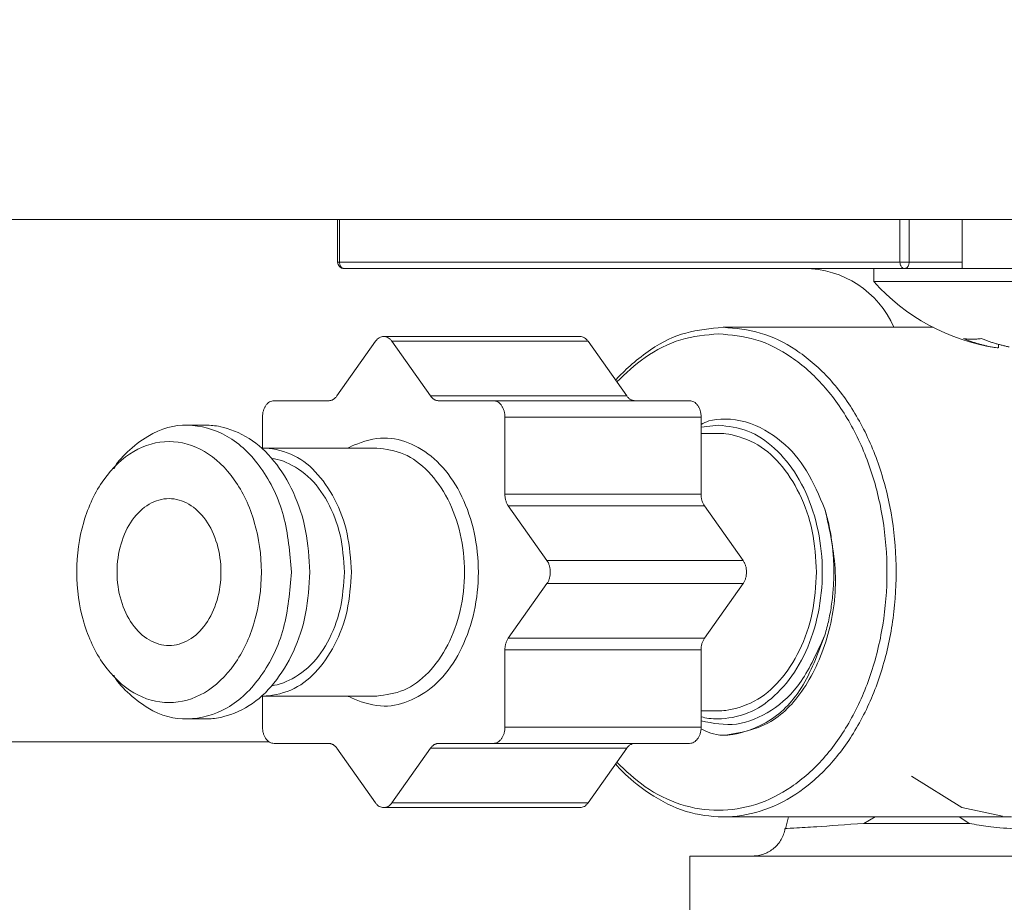
# Model space of a CAD drawing. Extents: x 0 to 420, y 0 to 297.
# Drawn here: x 106 to 108, y 68 to 70 of the extents above; entities that cross this region are included whole.
import ezdxf

# ---------------------------------------------------------------- set-up
doc = ezdxf.new("R2010")
doc.units = 0
doc.layers.get('0').update_dxf_attribs({"linetype": 'CONTINUOUS'})
doc.layers.add('DD0', color=7, linetype='CONTINUOUS')
doc.layers.add('M1', color=3, linetype='CONTINUOUS')
doc.styles.get("Standard").update_dxf_attribs({"font": 'txt', "bigfont": 'BIGFONT'})
doc.dimstyles.get("Standard").update_dxf_attribs({"dimtxt": 3.2, "dimasz": 3, "dimexe": 1.5, "dimexo": 0, "dimgap": 1, "dimtad": 3, "dimtih": 1, "dimtoh": 1, "dimdsep": 46, "dimtxsty": 'STANDARD', "dimblk1": 'OPEN', "dimblk2": 'OPEN', "dimsah": 1, "dimcen": 0.09, "dimadec": 0, "dimazin": 0, "dimtfac": 1, "dimtdec": 4, "dimtofl": 0, "dimtmove": 0, "dimatfit": 3, "dimfxl": 1, "dimtolj": 1, "dimtzin": 0, "dimlwd": 13, "dimlwe": 13, "dimarcsym": 0})

# ---------------------------------------------------------------- blocks, each defined once
blk = doc.blocks.new('_OPEN')
at = {"color": 0, "lineweight": 13}
for p, q in [((-0.965926, 0.258819), (0, 0)), ((0, 0), (-1, 0)), ((0, 0), (-0.965926, -0.258819))]:
    blk.add_line(p, q, dxfattribs=at)
blk = doc.blocks.new('*D8')
for p in [(92.406715, 101.104752), (122.605255, 39.18475), (151.868774, 39.18475)]:
    blk.add_point(p)
at = {"layer": 'DD0', "linetype": 'CONTINUOUS'}
for p, q in [((92.406715, 101.104752), (153.368774, 101.104752)), ((151.868774, 98.104752), (151.868774, 42.18475)), ((122.605255, 39.18475), (153.368774, 39.18475))]:
    blk.add_line(p, q, dxfattribs=at)
at = {"layer": 'DD0', "xscale": 3, "yscale": 3}
for p, rotation in [((151.868774, 101.104752), 90), ((151.868774, 39.18475), 270)]:
    blk.add_blockref('_OPEN', p, dxfattribs=dict(at, rotation=rotation))
at = {"layer": 'DD0', "width": 0.833333}
blk.add_text('１０３２', height=2.5, rotation=90.000003, dxfattribs=at).set_placement((151.168777, 65.353086))
blk = doc.blocks.new('*D9')
for p in [(88.716713, 99.904747), (122.605255, 39.18475), (145.491547, 39.18475)]:
    blk.add_point(p)
at = {"layer": 'DD0', "linetype": 'CONTINUOUS'}
for p, q in [((88.716713, 99.904747), (146.991547, 99.904747)), ((145.491547, 96.904747), (145.491547, 42.18475))]:
    blk.add_line(p, q, dxfattribs=at)
at = {"layer": 'DD0', "xscale": 3, "yscale": 3}
for p, rotation in [((145.491547, 99.904747), 90), ((145.491547, 39.18475), 270)]:
    blk.add_blockref('_OPEN', p, dxfattribs=dict(at, rotation=rotation))
at = {"layer": 'DD0', "width": 0.833333}
blk.add_text('１０１２', height=2.5, rotation=90.000003, dxfattribs=at).set_placement((144.79155, 64.75308))

msp = doc.modelspace()

# ---------------------------------------------------------------- linework, layer by layer
at = {"layer": 'M1', "linetype": 'CONTINUOUS', "lineweight": 13}
for p, q in [((123.41799, 69.274749), (83.037993, 69.274749)), ((106.4625, 69.274749), (106.4625, 69.196749)), ((106.466015, 69.274749), (106.466015, 69.196749)), ((107.495986, 69.196749), (107.495986, 69.274749)), ((107.512956, 69.274749), (107.512956, 69.196749)), ((107.610048, 69.274749), (107.610048, 69.184749)), ((106.4625, 69.196749), (106.466015, 69.196749)), ((106.466015, 69.196749), (107.495986, 69.196749)), ((107.448048, 69.184749), (106.4745, 69.184749)), ((107.448048, 69.184749), (107.448048, 69.16075)), ((107.448048, 69.184749), (107.495462, 69.184749)), ((107.495462, 69.184749), (107.770218, 69.184749)), ((107.495986, 69.196749), (107.512956, 69.196749)), ((107.512956, 69.196749), (107.610048, 69.196749)), ((107.448048, 69.16075), (107.495462, 69.16075)), ((107.495462, 69.16075), (108.012048, 69.16075)), ((107.556739, 69.076749), (107.170832, 69.076749)), ((106.907788, 69.0598), (106.547164, 69.0598)), ((106.461116, 68.950536), (106.532164, 69.051013)), ((106.562164, 69.051013), (106.633212, 68.950536)), ((106.922788, 69.051013), (106.562164, 69.051013)), ((106.922788, 69.051013), (106.993836, 68.950536)), ((107.676837, 69.038942), (107.676837, 69.045403)), ((106.633212, 68.950536), (106.993836, 68.950536)), ((106.345638, 68.941749), (106.446116, 68.941749)), ((106.648212, 68.941749), (106.748689, 68.941749)), ((106.748689, 68.941749), (107.109313, 68.941749)), ((106.324425, 68.85473), (106.324425, 68.911749)), ((106.769902, 68.911749), (106.769902, 68.769653)), ((107.130526, 68.911749), (106.769902, 68.911749)), ((107.130526, 68.911749), (107.130526, 68.769653)), ((106.22048, 68.896749), (106.182867, 68.896749)), ((107.162346, 68.896749), (107.130526, 68.892973)), ((107.162346, 68.881749), (107.130526, 68.881749)), ((106.534436, 68.854749), (106.326546, 68.854749)), ((106.769902, 68.769653), (107.130526, 68.769653)), ((106.776115, 68.74844), (106.847164, 68.647962)), ((107.13674, 68.74844), (106.776115, 68.74844)), ((107.13674, 68.74844), (107.207788, 68.647962)), ((106.847164, 68.647962), (107.207788, 68.647962)), ((106.847164, 68.605536), (106.776115, 68.505059)), ((107.207788, 68.605536), (106.847164, 68.605536)), ((107.207788, 68.605536), (107.13674, 68.505059)), ((106.776115, 68.505059), (107.13674, 68.505059)), ((106.769902, 68.483846), (106.769902, 68.341749)), ((107.130526, 68.483846), (106.769902, 68.483846)), ((107.130526, 68.483846), (107.130526, 68.341749)), ((106.324425, 68.341749), (106.324425, 68.398769)), ((106.326546, 68.398749), (106.534436, 68.398749)), ((107.130526, 68.371749), (107.162346, 68.371749)), ((106.182867, 68.35675), (106.22048, 68.35675)), ((106.769902, 68.341749), (107.130526, 68.341749)), ((100.42117, 68.314749), (106.336391, 68.314749)), ((106.446116, 68.311749), (106.345638, 68.311749)), ((106.532164, 68.202485), (106.461116, 68.302963)), ((106.633212, 68.302963), (106.562164, 68.202485)), ((106.993836, 68.302963), (106.633212, 68.302963)), ((106.748689, 68.311749), (106.648212, 68.311749)), ((107.109313, 68.311749), (106.748689, 68.311749)), ((106.993836, 68.302963), (106.922788, 68.202485)), ((107.517033, 68.251747), (107.609887, 68.194004)), ((106.547164, 68.193698), (106.907788, 68.193698)), ((106.562164, 68.202485), (106.922788, 68.202485)), ((107.609887, 68.194004), (107.684539, 68.178042)), ((107.170832, 68.176749), (107.701111, 68.176749)), ((107.291086, 68.176749), (107.285412, 68.154987)), ((107.450369, 68.176749), (107.429763, 68.164749)), ((107.622666, 68.165154), (107.604674, 68.176749)), ((107.429763, 68.164749), (107.623759, 68.164749)), ((107.623759, 68.164749), (107.622666, 68.165154)), ((107.501758, 68.104749), (107.10984, 68.104749)), ((107.10984, 68.104749), (107.10984, 66.184749)), ((107.893676, 68.104749), (107.501758, 68.104749))]:
    msp.add_line(p, q, dxfattribs=at)
for centre, radius, start, end in [((106.4745, 69.196749), 0.012, 180, 270), ((107.319992, 69.004749), 0.18, 23.578178, 90), ((107.730048, 69.413321), 0.378571, 221.849003, 261.090608)]:
    msp.add_arc(centre, radius, start, end, dxfattribs=at)
at = {"layer": 'M1', "linetype": 'CONTINUOUS', "lineweight": 13, "extrusion": (0, 0, -1)}
for points, knots in [([(106.466015, 69.196749), (106.466046, 69.195964), (106.466078, 69.195178), (106.466178, 69.194408), (106.466278, 69.193638), (106.466446, 69.192883), (106.466661, 69.192157), (106.466876, 69.191432), (106.467137, 69.190736), (106.467445, 69.190082), (106.467753, 69.189429), (106.468108, 69.188819), (106.4685, 69.188264), (106.468893, 69.187708), (106.469325, 69.187207), (106.469786, 69.186772), (106.470248, 69.186336), (106.47074, 69.185967), (106.471253, 69.185663), (106.471766, 69.185359), (106.4723, 69.185121), (106.472845, 69.18498), (106.473389, 69.184838), (106.473945, 69.184794), (106.4745, 69.184749)], [0, 0, 0, 0, 1, 1, 1, 2, 2, 2, 3, 3, 3, 4, 4, 4, 5, 5, 5, 6, 6, 6, 7, 7, 7, 8, 8, 8, 8]), ([(107.495986, 69.196749), (107.496017, 69.195964), (107.496049, 69.195178), (107.496148, 69.194408), (107.496248, 69.193638), (107.496416, 69.192883), (107.496631, 69.192157), (107.496846, 69.191432), (107.497108, 69.190736), (107.497416, 69.190082), (107.497723, 69.189429), (107.498078, 69.188819), (107.498471, 69.188264), (107.498863, 69.187708), (107.499295, 69.187207), (107.499756, 69.186772), (107.500218, 69.186336), (107.50071, 69.185967), (107.501223, 69.185663), (107.501737, 69.185359), (107.502271, 69.185121), (107.502815, 69.18498), (107.50336, 69.184838), (107.503915, 69.184794), (107.504471, 69.184749)], [0, 0, 0, 0, 1, 1, 1, 2, 2, 2, 3, 3, 3, 4, 4, 4, 5, 5, 5, 6, 6, 6, 7, 7, 7, 8, 8, 8, 8]), ([(107.512956, 69.196749), (107.512924, 69.195964), (107.512892, 69.195178), (107.512793, 69.194408), (107.512693, 69.193638), (107.512525, 69.192883), (107.51231, 69.192157), (107.512095, 69.191432), (107.511834, 69.190736), (107.511526, 69.190082), (107.511218, 69.189429), (107.510864, 69.188819), (107.510471, 69.188264), (107.510078, 69.187708), (107.509646, 69.187207), (107.509185, 69.186772), (107.508723, 69.186336), (107.508231, 69.185967), (107.507718, 69.185663), (107.507205, 69.185359), (107.506671, 69.185121), (107.506126, 69.18498), (107.505581, 69.184838), (107.505026, 69.184794), (107.504471, 69.184749)], [0, 0, 0, 0, 1, 1, 1, 2, 2, 2, 3, 3, 3, 4, 4, 4, 5, 5, 5, 6, 6, 6, 7, 7, 7, 8, 8, 8, 8]), ([(106.973315, 68.979558), (106.974889, 68.981316), (106.976463, 68.983075), (106.978266, 68.984991), (106.990924, 68.998447), (107.01485, 69.019704), (107.037224, 69.035158), (107.059598, 69.050613), (107.080419, 69.060264), (107.102429, 69.066229), (107.124438, 69.072193), (107.147635, 69.074471), (107.170832, 69.076749)], [0, 0, 0, 0, 1, 1, 1, 2, 2, 2, 3, 3, 3, 4, 4, 4, 4]), ([(107.170832, 69.076749), (107.193812, 69.074709), (107.216792, 69.072668), (107.239235, 69.066229), (107.261678, 69.059789), (107.283583, 69.048951), (107.30444, 69.035158), (107.325296, 69.021366), (107.345103, 69.00462), (107.363397, 68.984991), (107.381691, 68.965363), (107.398473, 68.942853), (107.41335, 68.918073), (107.428227, 68.893293), (107.4412, 68.866244), (107.451964, 68.837533), (107.462728, 68.808823), (107.471284, 68.778452), (107.477431, 68.747137), (107.483579, 68.715822), (107.487319, 68.683563), (107.488563, 68.651112), (107.489807, 68.618661), (107.488556, 68.586018), (107.484838, 68.553947), (107.48112, 68.521877), (107.474936, 68.490378), (107.46643, 68.460187), (107.457924, 68.429996), (107.447097, 68.401114), (107.434201, 68.374215), (107.421304, 68.347317), (107.406339, 68.322402), (107.389656, 68.300051), (107.372974, 68.277701), (107.354575, 68.257914), (107.33488, 68.241164), (107.315185, 68.224414), (107.294193, 68.2107), (107.272433, 68.200305), (107.250673, 68.189911), (107.228145, 68.182836), (107.205235, 68.179387), (107.182325, 68.175939), (107.159032, 68.176116), (107.136429, 68.179387), (107.113825, 68.182658), (107.091911, 68.189023), (107.06923, 68.200305), (107.04655, 68.211588), (107.023104, 68.227788), (107.006784, 68.241164), (106.991416, 68.253759), (106.982365, 68.26385), (106.973315, 68.273941)], [0, 0, 0, 0, 1, 1, 1, 2, 2, 2, 3, 3, 3, 4, 4, 4, 5, 5, 5, 6, 6, 6, 7, 7, 7, 8, 8, 8, 9, 9, 9, 10, 10, 10, 11, 11, 11, 12, 12, 12, 13, 13, 13, 14, 14, 14, 15, 15, 15, 16, 16, 16, 17, 17, 17, 18, 18, 18, 18]), ([(106.562164, 69.051013), (106.561126, 69.052323), (106.560089, 69.053633), (106.558949, 69.054744), (106.55781, 69.055856), (106.556568, 69.056771), (106.555282, 69.057516), (106.553995, 69.058262), (106.552663, 69.058839), (106.551302, 69.059224), (106.549942, 69.059608), (106.548553, 69.0598), (106.547164, 69.0598), (106.545775, 69.0598), (106.544386, 69.059608), (106.543025, 69.059224), (106.541664, 69.058839), (106.540332, 69.058262), (106.539046, 69.057516), (106.537759, 69.056771), (106.536517, 69.055856), (106.535378, 69.054744), (106.534239, 69.053632), (106.533201, 69.052323), (106.532164, 69.051013)], [0, 0, 0, 0, 1, 1, 1, 2, 2, 2, 3, 3, 3, 4, 4, 4, 5, 5, 5, 6, 6, 6, 7, 7, 7, 8, 8, 8, 8]), ([(106.907788, 69.0598), (106.909177, 69.059689), (106.910566, 69.059579), (106.911926, 69.059224), (106.913287, 69.058869), (106.914619, 69.05827), (106.915906, 69.057516), (106.917193, 69.056763), (106.918434, 69.055854), (106.919573, 69.054744), (106.920713, 69.053634), (106.921751, 69.052324), (106.922788, 69.051013)], [0, 0, 0, 0, 1, 1, 1, 2, 2, 2, 3, 3, 3, 4, 4, 4, 4]), ([(107.162346, 69.064749), (107.139359, 69.062709), (107.116372, 69.060669), (107.093429, 69.053768), (107.070486, 69.046866), (107.047588, 69.035105), (107.027967, 69.021374), (107.008347, 69.007642), (106.992005, 68.99194), (106.975662, 68.976238)], [0, 0, 0, 0, 1, 1, 1, 2, 2, 2, 3, 3, 3, 3]), ([(106.975662, 68.277261), (106.992001, 68.261479), (107.00834, 68.245696), (107.027967, 68.232125), (107.047595, 68.218554), (107.07051, 68.207193), (107.093429, 68.199731), (107.116348, 68.192268), (107.13927, 68.188703), (107.162346, 68.188749), (107.185423, 68.188796), (107.208655, 68.192453), (107.231264, 68.199731), (107.253873, 68.207009), (107.27586, 68.217907), (107.296726, 68.232125), (107.317592, 68.246343), (107.337336, 68.263881), (107.355449, 68.284307), (107.373563, 68.304733), (107.390046, 68.328046), (107.40449, 68.353661), (107.418933, 68.379276), (107.431337, 68.407191), (107.441388, 68.436708), (107.45144, 68.466226), (107.45914, 68.497345), (107.464294, 68.529285), (107.469449, 68.561226), (107.472059, 68.593988), (107.472059, 68.626749), (107.472059, 68.659511), (107.469449, 68.692272), (107.464294, 68.724213), (107.459139, 68.756155), (107.45144, 68.787276), (107.441388, 68.81679), (107.431337, 68.846305), (107.418934, 68.874213), (107.40449, 68.899838), (107.390046, 68.925463), (107.373561, 68.948806), (107.355449, 68.969192), (107.337337, 68.989577), (107.317598, 69.007006), (107.296726, 69.021374), (107.275854, 69.035741), (107.253849, 69.047049), (107.231264, 69.053768), (107.208679, 69.060487), (107.185513, 69.062618), (107.162346, 69.064749)], [0, 0, 0, 0, 1, 1, 1, 2, 2, 2, 3, 3, 3, 4, 4, 4, 5, 5, 5, 6, 6, 6, 7, 7, 7, 8, 8, 8, 9, 9, 9, 10, 10, 10, 11, 11, 11, 12, 12, 12, 13, 13, 13, 14, 14, 14, 15, 15, 15, 16, 16, 16, 17, 17, 17, 17]), ([(107.663487, 69.04074), (107.661326, 69.041175), (107.659164, 69.041609), (107.657008, 69.042078), (107.654852, 69.042547), (107.652702, 69.04305), (107.650555, 69.043579), (107.648408, 69.044107), (107.646266, 69.04466), (107.644129, 69.045241), (107.641992, 69.045822), (107.63986, 69.046431), (107.637733, 69.047066), (107.635607, 69.047701), (107.633485, 69.048362), (107.63137, 69.04905), (107.629256, 69.049739), (107.627147, 69.050455), (107.625044, 69.051195), (107.622941, 69.051935), (107.620844, 69.0527), (107.618756, 69.053498), (107.616668, 69.054296), (107.614589, 69.055127), (107.61251, 69.055959)], [0, 0, 0, 0, 1, 1, 1, 2, 2, 2, 3, 3, 3, 4, 4, 4, 5, 5, 5, 6, 6, 6, 7, 7, 7, 8, 8, 8, 8]), ([(107.61251, 69.055959), (107.613842, 69.055786), (107.615175, 69.055613), (107.616518, 69.055469), (107.617861, 69.055326), (107.619214, 69.055212), (107.620574, 69.05512), (107.621933, 69.055027), (107.6233, 69.054957), (107.624675, 69.05491), (107.626049, 69.054863), (107.627431, 69.05484), (107.62882, 69.05484), (107.630209, 69.05484), (107.631605, 69.054863), (107.633008, 69.05491), (107.63441, 69.054956), (107.63582, 69.055028), (107.637236, 69.05512), (107.638652, 69.055212), (107.640074, 69.055326), (107.641503, 69.055469), (107.642933, 69.055613), (107.644371, 69.055786), (107.645808, 69.055959)], [0, 0, 0, 0, 1, 1, 1, 2, 2, 2, 3, 3, 3, 4, 4, 4, 5, 5, 5, 6, 6, 6, 7, 7, 7, 8, 8, 8, 8]), ([(107.645808, 69.055959), (107.647887, 69.055128), (107.649966, 69.054296), (107.652054, 69.053498), (107.654142, 69.0527), (107.656239, 69.051935), (107.658342, 69.051195), (107.660445, 69.050455), (107.662554, 69.049739), (107.664669, 69.04905), (107.666784, 69.048362), (107.668905, 69.0477), (107.671031, 69.047066), (107.673158, 69.046431), (107.67529, 69.045822), (107.677427, 69.045241), (107.679564, 69.04466), (107.681707, 69.044107), (107.683853, 69.043579), (107.686, 69.04305), (107.688151, 69.042547), (107.690307, 69.042078), (107.692463, 69.041609), (107.694624, 69.041175), (107.696785, 69.04074)], [0, 0, 0, 0, 1, 1, 1, 2, 2, 2, 3, 3, 3, 4, 4, 4, 5, 5, 5, 6, 6, 6, 7, 7, 7, 8, 8, 8, 8]), ([(107.676536, 69.038942), (107.676619, 69.038888), (107.676702, 69.038834), (107.676744, 69.038791), (107.677, 69.038527), (107.675618, 69.038718), (107.674347, 69.038898), (107.672445, 69.039168), (107.670792, 69.039414), (107.669024, 69.039717), (107.667255, 69.04002), (107.665371, 69.04038), (107.663487, 69.04074)], [0, 0, 0, 0, 1, 1, 1, 2, 2, 2, 3, 3, 3, 4, 4, 4, 4]), ([(106.461116, 68.950536), (106.460611, 68.949862), (106.460106, 68.949187), (106.459573, 68.948559), (106.45904, 68.947931), (106.458479, 68.947349), (106.457901, 68.946805), (106.457323, 68.946261), (106.456727, 68.945755), (106.456115, 68.945292), (106.455503, 68.944829), (106.454875, 68.944409), (106.454233, 68.944033), (106.453592, 68.943657), (106.452938, 68.943325), (106.452273, 68.943041), (106.451609, 68.942757), (106.450935, 68.942519), (106.450254, 68.942326), (106.449573, 68.942132), (106.448886, 68.941983), (106.448195, 68.941894), (106.447504, 68.941805), (106.44681, 68.941777), (106.446116, 68.941749)], [0, 0, 0, 0, 1, 1, 1, 2, 2, 2, 3, 3, 3, 4, 4, 4, 5, 5, 5, 6, 6, 6, 7, 7, 7, 8, 8, 8, 8]), ([(106.648212, 68.941749), (106.647518, 68.941777), (106.646823, 68.941805), (106.646133, 68.941894), (106.645442, 68.941983), (106.644754, 68.942132), (106.644073, 68.942326), (106.643392, 68.942519), (106.642718, 68.942756), (106.642054, 68.943041), (106.64139, 68.943326), (106.640735, 68.943657), (106.640094, 68.944033), (106.639452, 68.944409), (106.638824, 68.944829), (106.638212, 68.945292), (106.6376, 68.945755), (106.637004, 68.946261), (106.636426, 68.946805), (106.635848, 68.947349), (106.635287, 68.947931), (106.634754, 68.948559), (106.634221, 68.949187), (106.633716, 68.949861), (106.633212, 68.950536)], [0, 0, 0, 0, 1, 1, 1, 2, 2, 2, 3, 3, 3, 4, 4, 4, 5, 5, 5, 6, 6, 6, 7, 7, 7, 8, 8, 8, 8]), ([(106.993836, 68.950536), (106.994341, 68.949862), (106.994845, 68.949187), (106.995378, 68.948559), (106.995911, 68.947931), (106.996473, 68.947349), (106.997051, 68.946805), (106.997629, 68.946261), (106.998224, 68.945755), (106.998836, 68.945292), (106.999448, 68.944829), (107.000077, 68.944409), (107.000718, 68.944033), (107.00136, 68.943657), (107.002014, 68.943325), (107.002679, 68.943041), (107.003343, 68.942757), (107.004017, 68.942519), (107.004698, 68.942326), (107.005379, 68.942132), (107.006066, 68.941983), (107.006757, 68.941894), (107.007448, 68.941805), (107.008142, 68.941777), (107.008836, 68.941749)], [0, 0, 0, 0, 1, 1, 1, 2, 2, 2, 3, 3, 3, 4, 4, 4, 5, 5, 5, 6, 6, 6, 7, 7, 7, 8, 8, 8, 8]), ([(106.345638, 68.941749), (106.34425, 68.941637), (106.342861, 68.941526), (106.3415, 68.941173), (106.340138, 68.94082), (106.338803, 68.940225), (106.33752, 68.939466), (106.336238, 68.938706), (106.335007, 68.937782), (106.333853, 68.936694), (106.332699, 68.935605), (106.33162, 68.934352), (106.330638, 68.932963), (106.329656, 68.931573), (106.32877, 68.930049), (106.328, 68.928416), (106.32723, 68.926784), (106.326577, 68.925044), (106.32604, 68.92323), (106.325503, 68.921416), (106.325082, 68.919528), (106.324833, 68.917602), (106.324583, 68.915676), (106.324504, 68.913713), (106.324425, 68.911749)], [0, 0, 0, 0, 1, 1, 1, 2, 2, 2, 3, 3, 3, 4, 4, 4, 5, 5, 5, 6, 6, 6, 7, 7, 7, 8, 8, 8, 8]), ([(106.769902, 68.911749), (106.769823, 68.913713), (106.769745, 68.915676), (106.769495, 68.917602), (106.769245, 68.919528), (106.768825, 68.921416), (106.768287, 68.92323), (106.76775, 68.925044), (106.767097, 68.926784), (106.766327, 68.928416), (106.765557, 68.930049), (106.764671, 68.931574), (106.763689, 68.932963), (106.762707, 68.934352), (106.761629, 68.935605), (106.760474, 68.936694), (106.75932, 68.937782), (106.75809, 68.938706), (106.756807, 68.939466), (106.755524, 68.940225), (106.754189, 68.94082), (106.752827, 68.941173), (106.751466, 68.941526), (106.750077, 68.941638), (106.748689, 68.941749)], [0, 0, 0, 0, 1, 1, 1, 2, 2, 2, 3, 3, 3, 4, 4, 4, 5, 5, 5, 6, 6, 6, 7, 7, 7, 8, 8, 8, 8]), ([(107.109313, 68.941749), (107.110702, 68.941637), (107.11209, 68.941526), (107.113452, 68.941173), (107.114814, 68.94082), (107.116149, 68.940225), (107.117432, 68.939466), (107.118714, 68.938706), (107.119945, 68.937782), (107.121099, 68.936694), (107.122253, 68.935605), (107.123332, 68.934352), (107.124314, 68.932963), (107.125296, 68.931573), (107.126182, 68.930049), (107.126952, 68.928416), (107.127721, 68.926784), (107.128375, 68.925044), (107.128912, 68.92323), (107.129449, 68.921416), (107.12987, 68.919528), (107.130119, 68.917602), (107.130369, 68.915676), (107.130448, 68.913713), (107.130526, 68.911749)], [0, 0, 0, 0, 1, 1, 1, 2, 2, 2, 3, 3, 3, 4, 4, 4, 5, 5, 5, 6, 6, 6, 7, 7, 7, 8, 8, 8, 8]), ([(106.050977, 68.816479), (106.051161, 68.816874), (106.051345, 68.817269), (106.051539, 68.817668), (106.05993, 68.834921), (106.08791, 68.860601), (106.113478, 68.876197), (106.139046, 68.891793), (106.162203, 68.897305), (106.186539, 68.896749), (106.210876, 68.896194), (106.236391, 68.889571), (106.259601, 68.876197), (106.28281, 68.862822), (106.303712, 68.842696), (106.321539, 68.817668), (106.339366, 68.79264), (106.354118, 68.762711), (106.362925, 68.730074), (106.371732, 68.697437), (106.374595, 68.662093), (106.377458, 68.626749)], [0, 0, 0, 0, 1, 1, 1, 2, 2, 2, 3, 3, 3, 4, 4, 4, 5, 5, 5, 6, 6, 6, 7, 7, 7, 7]), ([(106.22048, 68.896749), (106.228662, 68.896578), (106.236845, 68.896408), (106.247651, 68.894001), (106.262544, 68.890683), (106.282421, 68.883119), (106.299791, 68.87235), (106.31716, 68.861581), (106.332021, 68.847609), (106.345506, 68.830802), (106.35899, 68.813994), (106.371097, 68.794352), (106.381091, 68.772722), (106.391085, 68.751093), (106.398966, 68.727477), (106.403666, 68.702817), (106.408365, 68.678157), (106.409882, 68.652453), (106.411399, 68.626749)], [0, 0, 0, 0, 1, 1, 1, 2, 2, 2, 3, 3, 3, 4, 4, 4, 5, 5, 5, 6, 6, 6, 6]), ([(107.358061, 68.742471), (107.347579, 68.767047), (107.337098, 68.791623), (107.324418, 68.81259), (107.311738, 68.833556), (107.296861, 68.850913), (107.278145, 68.866452), (107.259428, 68.881992), (107.236872, 68.895714), (107.21224, 68.902643), (107.187607, 68.909573), (107.160897, 68.909711), (107.144829, 68.904593), (107.139187, 68.902796), (107.134857, 68.90035), (107.130526, 68.897905)], [0, 0, 0, 0, 1, 1, 1, 2, 2, 2, 3, 3, 3, 4, 4, 4, 5, 5, 5, 5]), ([(107.130526, 68.360526), (107.139799, 68.358481), (107.149071, 68.356436), (107.162346, 68.35675), (107.177507, 68.357108), (107.197888, 68.360541), (107.216135, 68.367686), (107.234381, 68.374832), (107.250492, 68.385689), (107.265565, 68.399611), (107.280638, 68.413533), (107.294673, 68.430519), (107.306633, 68.449937), (107.318593, 68.469355), (107.328478, 68.491205), (107.336012, 68.514587), (107.343547, 68.537969), (107.348731, 68.562883), (107.351322, 68.588324), (107.353912, 68.613766), (107.35391, 68.639736), (107.351322, 68.665174), (107.348734, 68.690613), (107.343562, 68.71552), (107.336012, 68.738912), (107.328462, 68.762303), (107.318535, 68.784178), (107.306633, 68.803562), (107.294731, 68.822946), (107.280855, 68.839838), (107.265565, 68.853888), (107.250275, 68.867937), (107.233573, 68.879143), (107.216135, 68.885813), (107.198696, 68.892482), (107.180521, 68.894616), (107.162346, 68.896749)], [0, 0, 0, 0, 1, 1, 1, 2, 2, 2, 3, 3, 3, 4, 4, 4, 5, 5, 5, 6, 6, 6, 7, 7, 7, 8, 8, 8, 9, 9, 9, 10, 10, 10, 11, 11, 11, 12, 12, 12, 12]), ([(106.481849, 68.854749), (106.482426, 68.855079), (106.483002, 68.855408), (106.483613, 68.855744), (106.494294, 68.861614), (106.5154, 68.869399), (106.534164, 68.872061), (106.552929, 68.874723), (106.56935, 68.872263), (106.585871, 68.866582), (106.602391, 68.8609), (106.619009, 68.851999), (106.634138, 68.839792), (106.649266, 68.827584), (106.662905, 68.812072), (106.674677, 68.794072), (106.686448, 68.776071), (106.696351, 68.755584), (106.703886, 68.733485), (106.71142, 68.711385), (106.716586, 68.687674), (106.719169, 68.663414), (106.721752, 68.639154), (106.721752, 68.614345), (106.719169, 68.590085), (106.716586, 68.565825), (106.71142, 68.542113), (106.703886, 68.520014), (106.696351, 68.497914), (106.686448, 68.477427), (106.674677, 68.459427), (106.662905, 68.441427), (106.649266, 68.425914), (106.634138, 68.413707), (106.619009, 68.4015), (106.602391, 68.392598), (106.585871, 68.386917), (106.569351, 68.381236), (106.552929, 68.378775), (106.534164, 68.381437), (106.5154, 68.384099), (106.494292, 68.391882), (106.483613, 68.397754), (106.483002, 68.39809), (106.482426, 68.39842), (106.481849, 68.398749)], [0, 0, 0, 0, 1, 1, 1, 2, 2, 2, 3, 3, 3, 4, 4, 4, 5, 5, 5, 6, 6, 6, 7, 7, 7, 8, 8, 8, 9, 9, 9, 10, 10, 10, 11, 11, 11, 12, 12, 12, 13, 13, 13, 14, 14, 14, 15, 15, 15, 15]), ([(107.162346, 68.881749), (107.166532, 68.881701), (107.170717, 68.881653), (107.175821, 68.881036), (107.189707, 68.879358), (107.210391, 68.873473), (107.228222, 68.864122), (107.246053, 68.854771), (107.261031, 68.841956), (107.274769, 68.826116), (107.288508, 68.810276), (107.301007, 68.791412), (107.311327, 68.770396), (107.321648, 68.749379), (107.329789, 68.726212), (107.334648, 68.701912), (107.339507, 68.677612), (107.341083, 68.652181), (107.342659, 68.626749)], [0, 0, 0, 0, 1, 1, 1, 2, 2, 2, 3, 3, 3, 4, 4, 4, 5, 5, 5, 6, 6, 6, 6]), ([(105.982892, 68.626749), (105.982893, 68.595337), (105.98731, 68.563926), (105.99581, 68.534905), (106.00431, 68.505885), (106.016892, 68.479255), (106.032598, 68.457044), (106.048304, 68.434832), (106.067134, 68.417039), (106.087655, 68.405018), (106.108175, 68.392997), (106.130387, 68.386749), (106.152598, 68.386749), (106.174809, 68.386749), (106.197021, 68.392997), (106.217541, 68.405018), (106.238062, 68.417039), (106.256892, 68.434832), (106.272598, 68.457044), (106.288304, 68.479255), (106.300886, 68.505885), (106.309386, 68.534905), (106.317885, 68.563926), (106.322304, 68.595337), (106.322304, 68.626749), (106.322304, 68.658161), (106.317886, 68.689573), (106.309386, 68.718593), (106.300886, 68.747614), (106.288304, 68.774243), (106.272598, 68.796455), (106.256892, 68.818666), (106.238062, 68.83646), (106.217541, 68.84848), (106.197021, 68.860501), (106.174809, 68.866749), (106.152598, 68.866749), (106.130387, 68.866749), (106.108175, 68.860501), (106.087655, 68.84848), (106.067134, 68.836459), (106.048304, 68.818666), (106.032598, 68.796455), (106.016892, 68.774243), (106.00431, 68.747614), (105.99581, 68.718593), (105.987311, 68.689573), (105.982892, 68.658161), (105.982892, 68.626749)], [0, 0, 0, 0, 1, 1, 1, 2, 2, 2, 3, 3, 3, 4, 4, 4, 5, 5, 5, 6, 6, 6, 7, 7, 7, 8, 8, 8, 9, 9, 9, 10, 10, 10, 11, 11, 11, 12, 12, 12, 13, 13, 13, 14, 14, 14, 15, 15, 15, 16, 16, 16, 16]), ([(106.322813, 68.854688), (106.324023, 68.854723), (106.325233, 68.854758), (106.326546, 68.854749), (106.338512, 68.854669), (106.358986, 68.850946), (106.376366, 68.84359), (106.393746, 68.836234), (106.408034, 68.825244), (106.421309, 68.811205), (106.434585, 68.797166), (106.446847, 68.780078), (106.456976, 68.760764), (106.467105, 68.741451), (106.4751, 68.719912), (106.479876, 68.697205), (106.484652, 68.674498), (106.486209, 68.650624), (106.487767, 68.626749)], [0, 0, 0, 0, 1, 1, 1, 2, 2, 2, 3, 3, 3, 4, 4, 4, 5, 5, 5, 6, 6, 6, 6]), ([(106.534436, 68.398749), (106.551318, 68.400932), (106.5682, 68.403115), (106.584256, 68.409908), (106.600311, 68.416701), (106.615541, 68.428103), (106.629199, 68.442294), (106.642856, 68.456484), (106.654943, 68.473461), (106.664866, 68.492734), (106.674789, 68.512007), (106.682549, 68.533575), (106.687765, 68.556293), (106.692982, 68.579012), (106.695656, 68.60288), (106.695656, 68.626749), (106.695656, 68.650618), (106.692982, 68.674487), (106.687765, 68.697205), (106.682548, 68.719923), (106.674789, 68.741492), (106.664866, 68.760764), (106.654943, 68.780037), (106.642857, 68.797015), (106.629199, 68.811205), (106.615541, 68.825395), (106.600311, 68.836797), (106.584256, 68.84359), (106.5682, 68.850383), (106.551318, 68.852566), (106.534436, 68.854749)], [0, 0, 0, 0, 1, 1, 1, 2, 2, 2, 3, 3, 3, 4, 4, 4, 5, 5, 5, 6, 6, 6, 7, 7, 7, 8, 8, 8, 9, 9, 9, 10, 10, 10, 10]), ([(106.341396, 68.835697), (106.348043, 68.834578), (106.35469, 68.833459), (106.362999, 68.830323), (106.376107, 68.825377), (106.39335, 68.815412), (106.407764, 68.802554), (106.422177, 68.789697), (106.433761, 68.773947), (106.443728, 68.755734), (106.453694, 68.737521), (106.462044, 68.716844), (106.466993, 68.694936), (106.471942, 68.673028), (106.47349, 68.649889), (106.475039, 68.626749)], [0, 0, 0, 0, 1, 1, 1, 2, 2, 2, 3, 3, 3, 4, 4, 4, 5, 5, 5, 5]), ([(106.776115, 68.74844), (106.775639, 68.749154), (106.775161, 68.749867), (106.774717, 68.750621), (106.774273, 68.751375), (106.773862, 68.752168), (106.773477, 68.752986), (106.773093, 68.753804), (106.772734, 68.754646), (106.772407, 68.755511), (106.77208, 68.756377), (106.771783, 68.757265), (106.771517, 68.758172), (106.771251, 68.75908), (106.771017, 68.760005), (106.770816, 68.760945), (106.770615, 68.761884), (106.770447, 68.762837), (106.77031, 68.7638), (106.770173, 68.764763), (106.770067, 68.765736), (106.770004, 68.766713), (106.769942, 68.76769), (106.769922, 68.768671), (106.769902, 68.769653)], [0, 0, 0, 0, 1, 1, 1, 2, 2, 2, 3, 3, 3, 4, 4, 4, 5, 5, 5, 6, 6, 6, 7, 7, 7, 8, 8, 8, 8]), ([(107.130526, 68.769653), (107.130546, 68.768671), (107.130566, 68.76769), (107.130629, 68.766713), (107.130692, 68.765736), (107.130797, 68.764763), (107.130934, 68.7638), (107.131071, 68.762837), (107.131239, 68.761884), (107.13144, 68.760945), (107.131642, 68.760005), (107.131876, 68.75908), (107.132142, 68.758172), (107.132407, 68.757265), (107.132704, 68.756377), (107.133032, 68.755511), (107.133359, 68.754646), (107.133717, 68.753804), (107.134102, 68.752986), (107.134487, 68.752168), (107.134898, 68.751375), (107.135342, 68.750621), (107.135786, 68.749868), (107.136263, 68.749154), (107.13674, 68.74844)], [0, 0, 0, 0, 1, 1, 1, 2, 2, 2, 3, 3, 3, 4, 4, 4, 5, 5, 5, 6, 6, 6, 7, 7, 7, 8, 8, 8, 8]), ([(106.057139, 68.626749), (106.057139, 68.60908), (106.059624, 68.591411), (106.064405, 68.575087), (106.069186, 68.558763), (106.076264, 68.543784), (106.085098, 68.53129), (106.093932, 68.518796), (106.104524, 68.508787), (106.116067, 68.502026), (106.12761, 68.495264), (106.140104, 68.491749), (106.152598, 68.491749), (106.165092, 68.491749), (106.177586, 68.495264), (106.189129, 68.502026), (106.200672, 68.508787), (106.211263, 68.518796), (106.220098, 68.53129), (106.228933, 68.543784), (106.23601, 68.558763), (106.240791, 68.575087), (106.245572, 68.591411), (106.248057, 68.60908), (106.248057, 68.626749), (106.248058, 68.644418), (106.245572, 68.662087), (106.240791, 68.678412), (106.23601, 68.694736), (106.228933, 68.709714), (106.220098, 68.722209), (106.211264, 68.734703), (106.200672, 68.744711), (106.189129, 68.751473), (106.177586, 68.758235), (106.165092, 68.761749), (106.152598, 68.761749), (106.140104, 68.761749), (106.12761, 68.758235), (106.116067, 68.751473), (106.104524, 68.744712), (106.093933, 68.734702), (106.085098, 68.722209), (106.076263, 68.709715), (106.069186, 68.694736), (106.064405, 68.678412), (106.059624, 68.662088), (106.057139, 68.644418), (106.057139, 68.626749)], [0, 0, 0, 0, 1, 1, 1, 2, 2, 2, 3, 3, 3, 4, 4, 4, 5, 5, 5, 6, 6, 6, 7, 7, 7, 8, 8, 8, 9, 9, 9, 10, 10, 10, 11, 11, 11, 12, 12, 12, 13, 13, 13, 14, 14, 14, 15, 15, 15, 16, 16, 16, 16]), ([(107.175567, 68.326909), (107.202678, 68.331651), (107.229789, 68.336392), (107.254283, 68.349719), (107.278776, 68.363045), (107.300651, 68.384956), (107.319292, 68.413064), (107.337934, 68.441173), (107.353341, 68.475479), (107.363586, 68.511969), (107.373831, 68.548459), (107.378914, 68.587133), (107.377133, 68.625914), (107.375352, 68.664695), (107.366706, 68.703583), (107.358061, 68.742471)], [0, 0, 0, 0, 1, 1, 1, 2, 2, 2, 3, 3, 3, 4, 4, 4, 5, 5, 5, 5]), ([(107.358061, 68.742471), (107.360577, 68.733228), (107.363092, 68.723985), (107.365191, 68.714547), (107.367289, 68.70511), (107.36897, 68.695478), (107.370334, 68.685764), (107.371698, 68.676049), (107.372745, 68.666251), (107.37344, 68.656401), (107.374135, 68.646552), (107.374478, 68.636651), (107.374478, 68.626749), (107.374478, 68.616848), (107.374135, 68.606946), (107.37344, 68.597097), (107.372745, 68.587247), (107.371698, 68.57745), (107.370334, 68.567735), (107.36897, 68.558021), (107.367289, 68.548389), (107.365191, 68.538952), (107.363093, 68.529514), (107.360577, 68.520271), (107.358061, 68.511027)], [0, 0, 0, 0, 1, 1, 1, 2, 2, 2, 3, 3, 3, 4, 4, 4, 5, 5, 5, 6, 6, 6, 7, 7, 7, 8, 8, 8, 8]), ([(106.847164, 68.605536), (106.848089, 68.607003), (106.849016, 68.608471), (106.849802, 68.610082), (106.850588, 68.611694), (106.851235, 68.613449), (106.851762, 68.615269), (106.852289, 68.617089), (106.852698, 68.618972), (106.852969, 68.620897), (106.853241, 68.622821), (106.853377, 68.624785), (106.853377, 68.626749), (106.853377, 68.628713), (106.853241, 68.630678), (106.852969, 68.632602), (106.852697, 68.634526), (106.852289, 68.63641), (106.851762, 68.63823), (106.851235, 68.64005), (106.850588, 68.641805), (106.849802, 68.643416), (106.849015, 68.645028), (106.84809, 68.646495), (106.847164, 68.647962)], [0, 0, 0, 0, 1, 1, 1, 2, 2, 2, 3, 3, 3, 4, 4, 4, 5, 5, 5, 6, 6, 6, 7, 7, 7, 8, 8, 8, 8]), ([(107.207788, 68.647962), (107.208714, 68.646495), (107.20964, 68.645028), (107.210426, 68.643416), (107.211213, 68.641805), (107.211859, 68.64005), (107.212387, 68.63823), (107.212914, 68.63641), (107.213322, 68.634526), (107.213594, 68.632602), (107.213865, 68.630678), (107.214001, 68.628713), (107.214001, 68.626749), (107.214001, 68.624785), (107.213866, 68.622821), (107.213594, 68.620897), (107.213322, 68.618973), (107.212914, 68.617089), (107.212387, 68.615269), (107.211859, 68.613449), (107.211213, 68.611694), (107.210426, 68.610082), (107.20964, 68.608471), (107.208714, 68.607003), (107.207788, 68.605536)], [0, 0, 0, 0, 1, 1, 1, 2, 2, 2, 3, 3, 3, 4, 4, 4, 5, 5, 5, 6, 6, 6, 7, 7, 7, 8, 8, 8, 8]), ([(106.377458, 68.626749), (106.374595, 68.591405), (106.371732, 68.556062), (106.362925, 68.523425), (106.354118, 68.490788), (106.339366, 68.460858), (106.321539, 68.43583), (106.303712, 68.410802), (106.282809, 68.390677), (106.259601, 68.377302), (106.236392, 68.363927), (106.210877, 68.357304), (106.186539, 68.35675), (106.162201, 68.356195), (106.13904, 68.361708), (106.113478, 68.377302), (106.087915, 68.392896), (106.059951, 68.41857), (106.051539, 68.43583), (106.051331, 68.436257), (106.051135, 68.436678), (106.05094, 68.437099)], [0, 0, 0, 0, 1, 1, 1, 2, 2, 2, 3, 3, 3, 4, 4, 4, 5, 5, 5, 6, 6, 6, 7, 7, 7, 7]), ([(106.411399, 68.626749), (106.409882, 68.601046), (106.408365, 68.575342), (106.403666, 68.550682), (106.398966, 68.526022), (106.391086, 68.502405), (106.381091, 68.480776), (106.371097, 68.459147), (106.35899, 68.439504), (106.345506, 68.422697), (106.332021, 68.40589), (106.31716, 68.391917), (106.299791, 68.381149), (106.282421, 68.37038), (106.262544, 68.362815), (106.247651, 68.359497), (106.236845, 68.357091), (106.228662, 68.35692), (106.22048, 68.35675)], [0, 0, 0, 0, 1, 1, 1, 2, 2, 2, 3, 3, 3, 4, 4, 4, 5, 5, 5, 6, 6, 6, 6]), ([(106.487767, 68.626749), (106.486209, 68.602875), (106.484652, 68.579), (106.479876, 68.556293), (106.4751, 68.533587), (106.467105, 68.512048), (106.456976, 68.492734), (106.446847, 68.473421), (106.434585, 68.456333), (106.421309, 68.442294), (106.408034, 68.428255), (106.393746, 68.417264), (106.376366, 68.409908), (106.358986, 68.402552), (106.338512, 68.39883), (106.326546, 68.398749), (106.325233, 68.398741), (106.324023, 68.398776), (106.322813, 68.398811)], [0, 0, 0, 0, 1, 1, 1, 2, 2, 2, 3, 3, 3, 4, 4, 4, 5, 5, 5, 6, 6, 6, 6]), ([(106.475039, 68.626749), (106.47349, 68.60361), (106.471942, 68.58047), (106.466993, 68.558562), (106.462044, 68.536655), (106.453694, 68.515977), (106.443728, 68.497764), (106.433761, 68.479551), (106.422178, 68.463801), (106.407764, 68.450944), (106.39335, 68.438087), (106.376107, 68.428122), (106.362999, 68.423175), (106.35469, 68.42004), (106.348043, 68.418921), (106.341396, 68.417802)], [0, 0, 0, 0, 1, 1, 1, 2, 2, 2, 3, 3, 3, 4, 4, 4, 5, 5, 5, 5]), ([(107.342659, 68.626749), (107.341083, 68.601318), (107.339507, 68.575886), (107.334648, 68.551587), (107.329789, 68.527287), (107.321648, 68.504119), (107.311327, 68.483103), (107.301007, 68.462087), (107.288508, 68.443222), (107.274769, 68.427382), (107.261031, 68.411543), (107.246053, 68.398727), (107.228222, 68.389376), (107.210391, 68.380026), (107.189707, 68.37414), (107.175821, 68.372462), (107.170717, 68.371846), (107.166532, 68.371797), (107.162346, 68.371749)], [0, 0, 0, 0, 1, 1, 1, 2, 2, 2, 3, 3, 3, 4, 4, 4, 5, 5, 5, 6, 6, 6, 6]), ([(106.769902, 68.483846), (106.769922, 68.484827), (106.769941, 68.485809), (106.770004, 68.486786), (106.770067, 68.487763), (106.770173, 68.488735), (106.77031, 68.489698), (106.770447, 68.490661), (106.770614, 68.491615), (106.770816, 68.492554), (106.771017, 68.493494), (106.771251, 68.494419), (106.771517, 68.495326), (106.771783, 68.496233), (106.77208, 68.497122), (106.772407, 68.497987), (106.772735, 68.498853), (106.773093, 68.499695), (106.773477, 68.500513), (106.773862, 68.50133), (106.774273, 68.502124), (106.774717, 68.502878), (106.775162, 68.503631), (106.775638, 68.504345), (106.776115, 68.505059)], [0, 0, 0, 0, 1, 1, 1, 2, 2, 2, 3, 3, 3, 4, 4, 4, 5, 5, 5, 6, 6, 6, 7, 7, 7, 8, 8, 8, 8]), ([(107.358061, 68.511027), (107.345046, 68.476528), (107.33203, 68.442029), (107.314821, 68.41424), (107.297612, 68.386452), (107.276208, 68.365374), (107.250062, 68.350364), (107.223915, 68.335354), (107.193025, 68.326413), (107.170888, 68.32675), (107.153809, 68.327011), (107.14194, 68.332794), (107.130071, 68.338578)], [0, 0, 0, 0, 1, 1, 1, 2, 2, 2, 3, 3, 3, 4, 4, 4, 4]), ([(107.13674, 68.505059), (107.136263, 68.504345), (107.135786, 68.503631), (107.135342, 68.502878), (107.134898, 68.502124), (107.134486, 68.501331), (107.134102, 68.500513), (107.133717, 68.499695), (107.133359, 68.498853), (107.133032, 68.497987), (107.132704, 68.497122), (107.132407, 68.496233), (107.132142, 68.495326), (107.131876, 68.494419), (107.131641, 68.493494), (107.13144, 68.492554), (107.131239, 68.491615), (107.131071, 68.490661), (107.130934, 68.489698), (107.130797, 68.488735), (107.130692, 68.487763), (107.130629, 68.486786), (107.130566, 68.485809), (107.130546, 68.484827), (107.130526, 68.483846)], [0, 0, 0, 0, 1, 1, 1, 2, 2, 2, 3, 3, 3, 4, 4, 4, 5, 5, 5, 6, 6, 6, 7, 7, 7, 8, 8, 8, 8]), ([(107.130645, 68.353021), (107.152268, 68.34881), (107.173891, 68.344599), (107.195693, 68.347336), (107.217496, 68.350074), (107.239478, 68.359761), (107.259663, 68.372919), (107.279848, 68.386078), (107.298236, 68.402709), (107.314336, 68.426306), (107.330436, 68.449903), (107.344248, 68.480465), (107.358061, 68.511027)], [0, 0, 0, 0, 1, 1, 1, 2, 2, 2, 3, 3, 3, 4, 4, 4, 4]), ([(106.324425, 68.341749), (106.324504, 68.339786), (106.324583, 68.337822), (106.324833, 68.335897), (106.325082, 68.333971), (106.325503, 68.332083), (106.32604, 68.330269), (106.326577, 68.328455), (106.32723, 68.326714), (106.328, 68.325082), (106.32877, 68.32345), (106.329656, 68.321925), (106.330638, 68.320536), (106.33162, 68.319147), (106.332698, 68.317894), (106.333853, 68.316805), (106.335007, 68.315717), (106.336237, 68.314792), (106.33752, 68.314033), (106.338803, 68.313274), (106.340138, 68.312679), (106.3415, 68.312326), (106.342862, 68.311973), (106.34425, 68.311861), (106.345638, 68.311749)], [0, 0, 0, 0, 1, 1, 1, 2, 2, 2, 3, 3, 3, 4, 4, 4, 5, 5, 5, 6, 6, 6, 7, 7, 7, 8, 8, 8, 8]), ([(106.748689, 68.311749), (106.750077, 68.311861), (106.751466, 68.311973), (106.752827, 68.312326), (106.754189, 68.312679), (106.755524, 68.313274), (106.756807, 68.314033), (106.75809, 68.314793), (106.75932, 68.315716), (106.760474, 68.316805), (106.761629, 68.317894), (106.762707, 68.319147), (106.763689, 68.320536), (106.764671, 68.321925), (106.765558, 68.323449), (106.766327, 68.325082), (106.767097, 68.326715), (106.767751, 68.328455), (106.768287, 68.330269), (106.768824, 68.332083), (106.769245, 68.333971), (106.769495, 68.335897), (106.769744, 68.337822), (106.769823, 68.339786), (106.769902, 68.341749)], [0, 0, 0, 0, 1, 1, 1, 2, 2, 2, 3, 3, 3, 4, 4, 4, 5, 5, 5, 6, 6, 6, 7, 7, 7, 8, 8, 8, 8]), ([(107.130526, 68.341749), (107.130448, 68.339786), (107.130369, 68.337822), (107.130119, 68.335897), (107.129869, 68.333971), (107.129449, 68.332083), (107.128912, 68.330269), (107.128375, 68.328455), (107.127721, 68.326714), (107.126952, 68.325082), (107.126182, 68.32345), (107.125296, 68.321925), (107.124314, 68.320536), (107.123331, 68.319147), (107.122253, 68.317894), (107.121099, 68.316805), (107.119945, 68.315717), (107.118714, 68.314792), (107.117432, 68.314033), (107.116149, 68.313274), (107.114814, 68.312679), (107.113452, 68.312326), (107.11209, 68.311973), (107.110702, 68.311861), (107.109313, 68.311749)], [0, 0, 0, 0, 1, 1, 1, 2, 2, 2, 3, 3, 3, 4, 4, 4, 5, 5, 5, 6, 6, 6, 7, 7, 7, 8, 8, 8, 8]), ([(106.446116, 68.311749), (106.44681, 68.311721), (106.447504, 68.311694), (106.448195, 68.311605), (106.448885, 68.311516), (106.449573, 68.311367), (106.450254, 68.311173), (106.450935, 68.310979), (106.451609, 68.310742), (106.452273, 68.310458), (106.452938, 68.310173), (106.453592, 68.309842), (106.454233, 68.309466), (106.454875, 68.30909), (106.455503, 68.30867), (106.456115, 68.308207), (106.456727, 68.307744), (106.457323, 68.307237), (106.457901, 68.306693), (106.458479, 68.306149), (106.45904, 68.305568), (106.459573, 68.30494), (106.460106, 68.304311), (106.460611, 68.303637), (106.461116, 68.302963)], [0, 0, 0, 0, 1, 1, 1, 2, 2, 2, 3, 3, 3, 4, 4, 4, 5, 5, 5, 6, 6, 6, 7, 7, 7, 8, 8, 8, 8]), ([(106.633212, 68.302963), (106.633717, 68.303637), (106.634221, 68.304312), (106.634754, 68.30494), (106.635287, 68.305567), (106.635848, 68.306149), (106.636426, 68.306693), (106.637005, 68.307237), (106.6376, 68.307744), (106.638212, 68.308207), (106.638824, 68.30867), (106.639452, 68.30909), (106.640094, 68.309466), (106.640735, 68.309841), (106.641389, 68.310173), (106.642054, 68.310458), (106.642718, 68.310742), (106.643392, 68.31098), (106.644073, 68.311173), (106.644754, 68.311366), (106.645442, 68.311516), (106.646133, 68.311605), (106.646823, 68.311693), (106.647518, 68.311721), (106.648212, 68.311749)], [0, 0, 0, 0, 1, 1, 1, 2, 2, 2, 3, 3, 3, 4, 4, 4, 5, 5, 5, 6, 6, 6, 7, 7, 7, 8, 8, 8, 8]), ([(107.008836, 68.311749), (107.008142, 68.311721), (107.007448, 68.311694), (107.006757, 68.311605), (107.006066, 68.311516), (107.005379, 68.311367), (107.004698, 68.311173), (107.004017, 68.310979), (107.003343, 68.310742), (107.002679, 68.310458), (107.002014, 68.310173), (107.00136, 68.309842), (107.000718, 68.309466), (107.000077, 68.30909), (106.999448, 68.30867), (106.998836, 68.308207), (106.998224, 68.307744), (106.997629, 68.307237), (106.997051, 68.306693), (106.996473, 68.306149), (106.995911, 68.305568), (106.995378, 68.30494), (106.994846, 68.304311), (106.994341, 68.303637), (106.993836, 68.302963)], [0, 0, 0, 0, 1, 1, 1, 2, 2, 2, 3, 3, 3, 4, 4, 4, 5, 5, 5, 6, 6, 6, 7, 7, 7, 8, 8, 8, 8]), ([(106.532164, 68.202485), (106.533201, 68.201176), (106.534239, 68.199866), (106.535378, 68.198754), (106.536518, 68.197643), (106.537759, 68.196728), (106.539046, 68.195982), (106.540332, 68.195236), (106.541664, 68.194659), (106.543025, 68.194275), (106.544386, 68.19389), (106.545775, 68.193698), (106.547164, 68.193698), (106.548553, 68.193699), (106.549942, 68.19389), (106.551302, 68.194275), (106.552663, 68.194659), (106.553995, 68.195236), (106.555282, 68.195982), (106.556568, 68.196728), (106.55781, 68.197642), (106.558949, 68.198754), (106.560088, 68.199867), (106.561126, 68.201176), (106.562164, 68.202485)], [0, 0, 0, 0, 1, 1, 1, 2, 2, 2, 3, 3, 3, 4, 4, 4, 5, 5, 5, 6, 6, 6, 7, 7, 7, 8, 8, 8, 8]), ([(106.922788, 68.202485), (106.92175, 68.201175), (106.920713, 68.199864), (106.919573, 68.198754), (106.918434, 68.197645), (106.917193, 68.196736), (106.915906, 68.195982), (106.914619, 68.195228), (106.913287, 68.194629), (106.911926, 68.194275), (106.910566, 68.19392), (106.909177, 68.193809), (106.907788, 68.193698)], [0, 0, 0, 0, 1, 1, 1, 2, 2, 2, 3, 3, 3, 4, 4, 4, 4]), ([(107.225508, 68.104749), (107.229029, 68.10493), (107.23255, 68.105111), (107.236017, 68.105681), (107.239484, 68.106251), (107.242897, 68.10721), (107.246202, 68.108439), (107.249507, 68.109668), (107.252704, 68.111166), (107.255745, 68.112939), (107.258786, 68.114712), (107.261669, 68.116759), (107.264353, 68.119041), (107.267037, 68.121322), (107.26952, 68.123839), (107.271759, 68.126556), (107.273997, 68.129272), (107.27599, 68.132188), (107.277734, 68.135252), (107.279478, 68.138317), (107.280973, 68.14153), (107.282093, 68.14486), (107.283213, 68.14819), (107.283957, 68.151637), (107.284702, 68.155084)], [0, 0, 0, 0, 1, 1, 1, 2, 2, 2, 3, 3, 3, 4, 4, 4, 5, 5, 5, 6, 6, 6, 7, 7, 7, 8, 8, 8, 8]), ([(107.285699, 68.154912), (107.285391, 68.154921), (107.285082, 68.15493), (107.284856, 68.154941), (107.282028, 68.155082), (107.292052, 68.155553), (107.300643, 68.155991), (107.31598, 68.156772), (107.326748, 68.157448), (107.342932, 68.158558), (107.365101, 68.160078), (107.397432, 68.162414), (107.429763, 68.164749)], [0, 0, 0, 0, 1, 1, 1, 2, 2, 2, 3, 3, 3, 4, 4, 4, 4]), ([(107.623759, 68.164749), (107.62402, 68.164694), (107.624281, 68.164639), (107.624558, 68.16458), (107.628411, 68.163772), (107.635421, 68.162443), (107.64128, 68.161385), (107.647139, 68.160328), (107.651846, 68.159544), (107.658283, 68.158779), (107.670184, 68.157364), (107.687996, 68.156015), (107.705808, 68.154666)], [0, 0, 0, 0, 1, 1, 1, 2, 2, 2, 3, 3, 3, 4, 4, 4, 4])]:
    msp.add_open_spline(points, degree=3, knots=knots, dxfattribs=at)

# ---------------------------------------------------------------- dimensions: what is measured, and where the dimension line sits
at = {"layer": 'DD0', "color": 7}
for base, p1, text, override, picture, middle in [((151.868774, 39.18475), (92.406715, 101.104752), '１０３２', {"dimtxt": 2.5, "dimexe": 1.500007, "dimexo": 1.06737e-06, "dimtih": 1, "dimtoh": 1, "dimtmove": 2, "dimlwd": 13, "dimlwe": 13}, '*D8', (149.918774, 70.144752)), ((145.491547, 39.18475), (88.716713, 99.904747), '１０１２', {"dimtxt": 2.5, "dimexe": 1.500001, "dimexo": 1.06737e-06, "dimtih": 1, "dimtoh": 1, "dimtmove": 2, "dimlwd": 13, "dimlwe": 13}, '*D9', (143.541547, 69.544746))]:
    dim = msp.add_linear_dim(base=base, p1=p1, p2=(122.605255, 39.18475), angle=90, text=text, dimstyle='STANDARD', override=override, dxfattribs=at)
    dim.commit()
    dim.dimension.update_dxf_attribs({"geometry": picture, "text_midpoint": middle, "dimtype": 160, "text_rotation": 90.000002})

doc.saveas('drawing.dxf')
